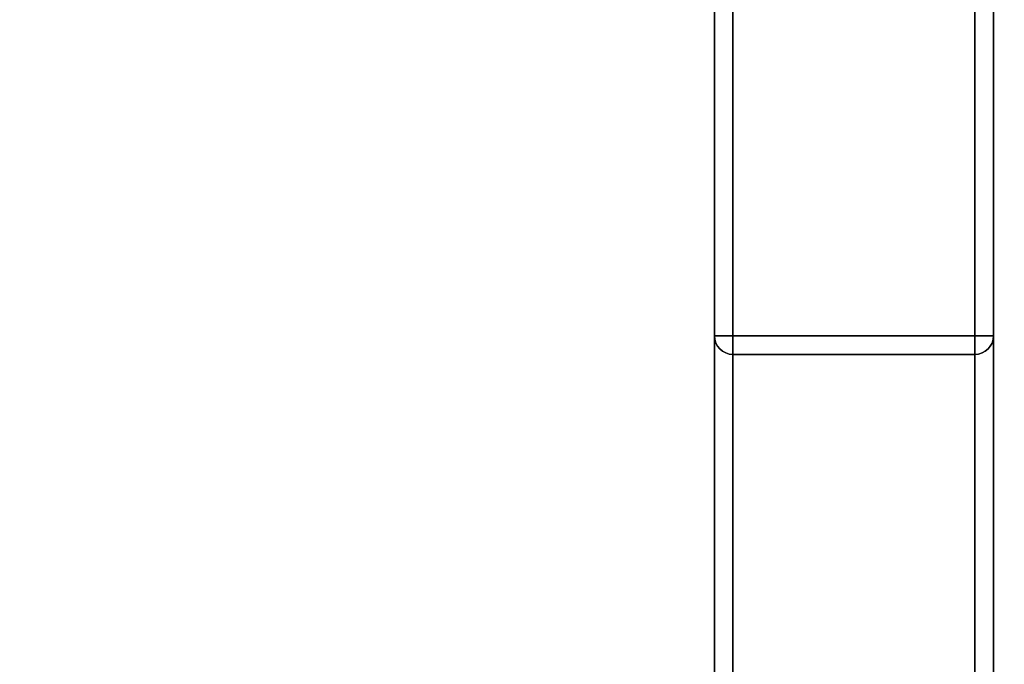
# Model space of a CAD drawing. Units: millimetres. Extents: x 411 to 7460, y -515 to 9228.
# Drawn here: x 4078 to 4396, y 2675 to 2882 of the extents above; entities that cross this region are included whole.
import ezdxf

# ---------------------------------------------------------------- set-up
doc = ezdxf.new("R2010")
doc.units = ezdxf.units.MM
doc.layers.add('Dimensions', color=7, linetype='Continuous')
doc.styles.get("Standard").update_dxf_attribs({"font": 'arial.ttf'})
doc.dimstyles.new('Leikkiset keinu', dxfattribs={"dimtxt": 150, "dimasz": 2.5, "dimexe": 0.06, "dimexo": 0.625, "dimtad": 0, "dimtih": 1, "dimtoh": 1, "dimdec": 0, "dimtxsty": 'Standard', "dimcen": 2.5, "dimadec": 0, "dimazin": 0, "dimtfac": 1, "dimtmove": 0, "dimatfit": 3, "dimfxl": 1, "dimarcsym": 0})

# ---------------------------------------------------------------- blocks, each defined once
blk = doc.blocks.new('*D28')
at = {"layer": 'Defpoints', "color": 0, "transparency": 16777216}
for p in [(410.95, 2968.95), (6444.95, 2968.95), (6444.95, -416.2)]:
    blk.add_point(p, dxfattribs=at)
at = {"layer": 'Dimensions', "color": 0, "lineweight": -2, "transparency": 16777216}
for p, q in [((410.95, 2968.32), (410.95, -416.26)), ((6444.95, 2968.32), (6444.95, -416.26)), ((413.45, -416.2), (3203.45, -416.2)), ((6442.45, -416.2), (3652.45, -416.2))]:
    blk.add_line(p, q, dxfattribs=at)
at = {"layer": 'Dimensions', "color": 0, "transparency": 16777216}
for points in [[(413.45, -415.78), (413.45, -416.61), (410.95, -416.2)], [(6442.45, -416.61), (6442.45, -415.78), (6444.95, -416.2)]]:
    blk.add_solid(points, dxfattribs=at)
at = {"layer": 'Dimensions', "color": 0, "transparency": 16777216, "insert": (3427.95, -416.2), "char_height": 150, "attachment_point": 5}
blk.add_mtext('6034', dxfattribs=at)
blk = doc.blocks.new('*D30')
at = {"layer": 'Defpoints', "color": 0, "transparency": 16777216}
for p in [(2603.3, 2928.24), (4882.12, 1497.6), (2603.3, 1151.44)]:
    blk.add_point(p, dxfattribs=at)
at = {"layer": 'Dimensions', "color": 0, "lineweight": -2, "transparency": 16777216}
for p, q in [((2603.3, 2927.62), (2603.3, 1151.38)), ((4882.12, 1496.97), (4882.12, 1151.38)), ((2605.8, 1151.44), (3516.94, 1151.44)), ((4879.62, 1151.44), (3968.49, 1151.44))]:
    blk.add_line(p, q, dxfattribs=at)
at = {"layer": 'Dimensions', "color": 0, "transparency": 16777216}
for points in [[(2605.8, 1151.86), (2605.8, 1151.03), (2603.3, 1151.44)], [(4879.62, 1151.03), (4879.62, 1151.86), (4882.12, 1151.44)]]:
    blk.add_solid(points, dxfattribs=at)
at = {"layer": 'Dimensions', "color": 0, "transparency": 16777216, "insert": (3742.71, 1151.44), "char_height": 150, "attachment_point": 5}
blk.add_mtext('2279', dxfattribs=at)

msp = doc.modelspace()

# ---------------------------------------------------------------- linework, layer by layer
at = {"extrusion": (1, -9.05155e-08, 1.43362e-08)}
for p, q in [((4302.45, 2780.49, -1488.97), (4302.45, 4528.49, -1488.97)), ((4302.45, 4528.49, -1566.97), (4302.45, 2780.49, -1566.97)), ((4302.45, 2780.49, -1488.97), (4302.45, 4528.49, -1488.97)), ((4302.45, 4528.49, -1566.97), (4302.45, 2780.49, -1566.97)), ((4308.45, 4528.49, -1482.97), (4308.45, 2780.49, -1482.97)), ((4308.45, 2780.49, -1572.97), (4308.45, 4528.49, -1572.97)), ((4308.45, 4528.49, -1482.97), (4308.45, 2780.49, -1482.97)), ((4308.45, 2780.49, -1572.97), (4308.45, 4528.49, -1572.97)), ((4386.45, 2780.49, -1482.97), (4386.45, 4528.49, -1482.97)), ((4386.45, 4528.49, -1572.97), (4386.45, 2780.49, -1572.97)), ((4386.45, 2780.49, -1482.97), (4386.45, 4528.49, -1482.97)), ((4386.45, 4528.49, -1572.97), (4386.45, 2780.49, -1572.97)), ((4392.45, 4528.49, -1488.97), (4392.45, 2780.49, -1488.97)), ((4392.45, 2780.49, -1566.97), (4392.45, 4528.49, -1566.97)), ((4392.45, 4528.49, -1488.97), (4392.45, 2780.49, -1488.97)), ((4392.45, 2780.49, -1566.97), (4392.45, 4528.49, -1566.97)), ((4302.45, 2780.49, -1566.97), (4302.45, 2780.49, -1488.97)), ((4302.45, 2780.49, -1566.97), (4302.45, 2780.49, -1488.97)), ((4308.45, 2780.49, -1482.97), (4386.45, 2780.49, -1482.97)), ((4386.45, 2780.49, -1572.97), (4308.45, 2780.49, -1572.97)), ((4308.45, 2780.49, -1482.97), (4386.45, 2780.49, -1482.97)), ((4386.45, 2780.49, -1572.97), (4308.45, 2780.49, -1572.97)), ((4392.45, 2780.49, -1488.97), (4392.45, 2780.49, -1566.97)), ((4392.45, 2780.49, -1488.97), (4392.45, 2780.49, -1566.97)), ((4386.45, 2774.49, -1488.97), (4308.45, 2774.49, -1488.97)), ((4308.45, 2774.49, -1488.97), (4308.45, 2774.49, -1566.97)), ((4308.45, 2774.49, -1566.97), (4386.45, 2774.49, -1566.97)), ((4308.45, 2774.49, -1488.97), (4308.45, 2774.49, -1566.97)), ((4386.45, 2774.49, -1488.97), (4308.45, 2774.49, -1488.97)), ((4308.45, 2774.49, -1566.97), (4386.45, 2774.49, -1566.97)), ((4386.45, 2774.49, -1566.97), (4386.45, 2774.49, -1488.97)), ((4386.45, 2774.49, -1566.97), (4386.45, 2774.49, -1488.97))]:
    msp.add_line(p, q, dxfattribs=at)
at = {"extrusion": (-1, 1.79997e-13, 3.07539e-14)}
for p, q in [((4302.45, 1469.52, -1416.41), (4302.45, 3162.6, -981.68)), ((4302.45, 1469.52, -1416.41), (4302.45, 3162.6, -981.68)), ((4308.45, 3164.09, -987.49), (4308.45, 1471.02, -1422.22)), ((4308.45, 3164.09, -987.49), (4308.45, 1471.02, -1422.22)), ((4386.45, 1471.02, -1422.22), (4386.45, 3164.09, -987.49)), ((4386.45, 1471.02, -1422.22), (4386.45, 3164.09, -987.49)), ((4392.45, 3162.6, -981.68), (4392.45, 1469.52, -1416.41)), ((4392.45, 3162.6, -981.68), (4392.45, 1469.52, -1416.41)), ((4302.45, 3143.2, -906.13), (4302.45, 1450.12, -1340.86)), ((4302.45, 3143.2, -906.13), (4302.45, 1450.12, -1340.86)), ((4308.45, 1448.63, -1335.05), (4308.45, 3141.71, -900.32)), ((4308.45, 1448.63, -1335.05), (4308.45, 3141.71, -900.32)), ((4386.45, 3141.71, -900.32), (4386.45, 1448.63, -1335.05)), ((4386.45, 3141.71, -900.32), (4386.45, 1448.63, -1335.05)), ((4392.45, 1450.12, -1340.86), (4392.45, 3143.2, -906.13)), ((4392.45, 1450.12, -1340.86), (4392.45, 3143.2, -906.13))]:
    msp.add_line(p, q, dxfattribs=at)
at = {"extrusion": (-9.05155e-08, -1, -3.97183e-08)}
for centre, start, end in [((4308.45, -1488.97, -2780.49), 90, 180), ((4308.45, -1566.97, -2780.49), 180, 270), ((4308.45, -1488.97, -2780.49), 90, 180), ((4308.45, -1566.97, -2780.49), 180, 270), ((4386.45, -1488.97, -2780.49), 0, 90), ((4386.45, -1566.97, -2780.49), 270, 0), ((4386.45, -1488.97, -2780.49), 0, 90), ((4386.45, -1566.97, -2780.49), 270, 0)]:
    msp.add_arc(centre, 6, start, end, dxfattribs=at)
at = {"extrusion": (-1.43362e-08, -3.97183e-08, 1)}
for centre, start, end in [((4308.45, 2780.49, -1488.97), 180, 270), ((4308.45, 2780.49, -1488.97), 180, 270), ((4386.45, 2780.49, -1566.97), 270, 360), ((4386.45, 2780.49, -1566.97), 270, 360)]:
    msp.add_arc(centre, 6, start, end, dxfattribs=at)
at = {"extrusion": (1.43362e-08, 3.97183e-08, -1)}
for centre, start, end in [((-4308.45, 2780.49, 1566.97), 270, 0), ((-4308.45, 2780.49, 1566.97), 270, 0), ((-4386.45, 2780.49, 1488.97), 180, 270), ((-4386.45, 2780.49, 1488.97), 180, 270)]:
    msp.add_arc(centre, 6, start, end, dxfattribs=at)
at = {"extrusion": (1, -9.05155e-08, 1.43362e-08)}
for centre, start, end in [((2780.49, -1488.97, 4308.45), 90, 180), ((2780.49, -1566.97, 4308.45), 180, 270), ((2780.49, -1488.97, 4308.45), 90, 180), ((2780.49, -1566.97, 4308.45), 180, 270), ((2780.49, -1488.97, 4386.45), 90, 180), ((2780.49, -1566.97, 4386.45), 180, 270), ((2780.49, -1488.97, 4386.45), 90, 180), ((2780.49, -1566.97, 4386.45), 180, 270)]:
    msp.add_arc(centre, 6, start, end, dxfattribs=at)

# ---------------------------------------------------------------- dimensions: what is measured, and where the dimension line sits
at = {"layer": 'Dimensions'}
for base, p1, p2, picture, middle in [((6444.95, -416.2), (410.95, 2968.95, 541.75), (6444.95, 2968.95, 541.75), '*D28', (3427.95, -416.2)), ((2603.3, 1151.44), (4882.12, 1497.6, -1368.94), (2603.3, 2928.24, 150.49), '*D30', (3742.71, 1151.44))]:
    dim = msp.add_linear_dim(base=base, p1=p1, p2=p2, dimstyle='Leikkiset keinu', override={"dimlfac": 1}, dxfattribs=at)
    dim.commit()
    dim.dimension.update_dxf_attribs({"geometry": picture, "text_midpoint": middle})

doc.saveas('drawing.dxf')
